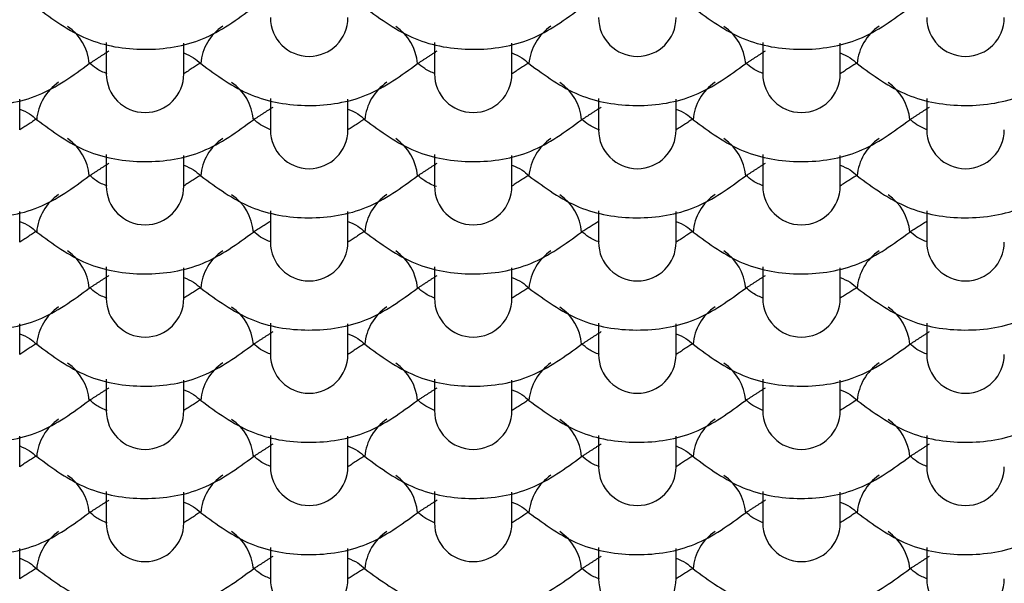
# Model space of a CAD drawing. Units: millimetres. Extents: x -1443 to 210, y -127 to 515.
# Drawn here: x 53 to 53, y 56 to 57 of the extents above; entities that cross this region are included whole.
import ezdxf

# ---------------------------------------------------------------- set-up
doc = ezdxf.new("R2010")
doc.units = ezdxf.units.MM
doc.layers.add('A1', color=7, linetype='Continuous')
doc.layers.add('DIM', color=6, linetype='Continuous')
doc.styles.add('勝泰-1.5', font='simplex.shx', dxfattribs={"height": 1.5, "bigfont": 'chineset.shx'})
doc.dimstyles.new('比例1／6', dxfattribs={"dimtxt": 1.5, "dimasz": 2, "dimexe": 1.25, "dimexo": 0.625, "dimgap": 0.5, "dimtad": 1, "dimdec": 0, "dimlfac": 6, "dimdsep": 46, "dimtxsty": '勝泰-1.5', "dimcen": 2.5, "dimadec": 0, "dimazin": 0, "dimtfac": 1, "dimtdec": 0, "dimtmove": 0, "dimatfit": 3, "dimfxl": 1, "dimfrac": 1, "dimarcsym": 0})

# ---------------------------------------------------------------- blocks, each defined once
blk = doc.blocks.new('*D684')
at = {"layer": 'Defpoints', "color": 0}
for p in [(52.90262, 67.56208), (25.2879, 50.03233), (49.28449, 50.03233)]:
    blk.add_point(p, dxfattribs=at)
at = {"layer": 'DIM', "color": 0, "lineweight": -2}
for p, q in [((52.27762, 67.56208), (24.0379, 67.56208)), ((25.2879, 65.56208), (25.2879, 52.03233)), ((48.65949, 50.03233), (24.0379, 50.03233))]:
    blk.add_line(p, q, dxfattribs=at)
at = {"layer": 'DIM', "color": 0}
for points in [[(25.62124, 65.56208), (24.95457, 65.56208), (25.2879, 67.56208)], [(24.95457, 52.03233), (25.62124, 52.03233), (25.2879, 50.03233)]]:
    blk.add_solid(points, dxfattribs=at)
at = {"layer": 'DIM', "color": 0, "insert": (23.0379, 59.03858), "char_height": 1.5, "attachment_point": 5, "rotation": 90, "style": '勝泰-1.5'}
blk.add_mtext('{105 [4{\\H1.000000x;\\S1#8;}]}', dxfattribs=at)
blk = doc.blocks.new('*D685')
at = {"layer": 'Defpoints', "color": 0}
for p in [(34.5606, 57.04617), (71.22726, 57.04617), (71.22726, 35.45772)]:
    blk.add_point(p, dxfattribs=at)
at = {"layer": 'DIM', "color": 0, "lineweight": -2}
for p, q in [((34.5606, 56.42117), (34.5606, 34.20772)), ((71.22726, 56.42117), (71.22726, 34.20772)), ((36.5606, 35.45772), (69.22726, 35.45772))]:
    blk.add_line(p, q, dxfattribs=at)
at = {"layer": 'DIM', "color": 0}
for points in [[(36.5606, 35.79105), (36.5606, 35.12438), (34.5606, 35.45772)], [(69.22726, 35.12438), (69.22726, 35.79105), (71.22726, 35.45772)]]:
    blk.add_solid(points, dxfattribs=at)
at = {"layer": 'DIM', "color": 0, "insert": (52.89393, 37.70772), "char_height": 1.5, "attachment_point": 5, "style": '勝泰-1.5'}
blk.add_mtext('{220 [8{\\H1.000000x;\\S11#16;}]}', dxfattribs=at)

msp = doc.modelspace()

# ---------------------------------------------------------------- linework, layer by layer
at = {"layer": 'A1'}
for p, q in [((52.8956, 56.80392), (52.8956, 56.78369)), ((52.9456, 56.78369), (52.9456, 56.8034)), ((53.10726, 56.80392), (53.10726, 56.78369)), ((53.15726, 56.78369), (53.15726, 56.8034)), ((53.31893, 56.80392), (53.31893, 56.78369)), ((53.36893, 56.78369), (53.36893, 56.8034)), ((52.83976, 56.74749), (52.83976, 56.7672)), ((53.00143, 56.76772), (53.00143, 56.74749)), ((53.05143, 56.74749), (53.05143, 56.7672)), ((53.2131, 56.76772), (53.2131, 56.74749)), ((53.2631, 56.74749), (53.2631, 56.7672)), ((53.42476, 56.76772), (53.42476, 56.74749)), ((52.8956, 56.73152), (52.8956, 56.7113)), ((52.9456, 56.7113), (52.9456, 56.731)), ((53.10726, 56.73152), (53.10726, 56.7113)), ((53.15726, 56.7113), (53.15726, 56.731)), ((53.31893, 56.73152), (53.31893, 56.7113)), ((53.36893, 56.7113), (53.36893, 56.731)), ((52.83976, 56.6751), (52.83976, 56.69481)), ((53.00143, 56.69533), (53.00143, 56.6751)), ((53.05143, 56.6751), (53.05143, 56.69481)), ((53.2131, 56.69533), (53.2131, 56.6751)), ((53.2631, 56.6751), (53.2631, 56.69481)), ((53.42476, 56.69533), (53.42476, 56.6751)), ((52.8956, 56.65913), (52.8956, 56.6389)), ((52.9456, 56.6389), (52.9456, 56.65861)), ((53.10726, 56.65913), (53.10726, 56.6389)), ((53.15726, 56.6389), (53.15726, 56.65861)), ((53.31893, 56.65913), (53.31893, 56.6389)), ((53.36893, 56.6389), (53.36893, 56.65861)), ((52.83976, 56.6027), (52.83976, 56.62241)), ((53.00143, 56.62293), (53.00143, 56.6027)), ((53.05143, 56.6027), (53.05143, 56.62241)), ((53.2131, 56.62293), (53.2131, 56.6027)), ((53.2631, 56.6027), (53.2631, 56.62241)), ((53.42476, 56.62293), (53.42476, 56.6027)), ((52.8956, 56.58673), (52.8956, 56.56651)), ((52.9456, 56.56651), (52.9456, 56.58622)), ((53.10726, 56.58673), (53.10726, 56.56651)), ((53.15726, 56.56651), (53.15726, 56.58622)), ((53.31893, 56.58673), (53.31893, 56.56651)), ((53.36893, 56.56651), (53.36893, 56.58622)), ((52.83976, 56.53031), (52.83976, 56.55002)), ((53.00143, 56.55054), (53.00143, 56.53031)), ((53.05143, 56.53031), (53.05143, 56.55002)), ((53.2131, 56.55054), (53.2131, 56.53031)), ((53.2631, 56.53031), (53.2631, 56.55002)), ((53.42476, 56.55054), (53.42476, 56.53031)), ((52.8956, 56.51434), (52.8956, 56.49411)), ((52.9456, 56.49411), (52.9456, 56.51382)), ((53.10726, 56.51434), (53.10726, 56.49411)), ((53.15726, 56.49411), (53.15726, 56.51382)), ((53.31893, 56.51434), (53.31893, 56.49411)), ((53.36893, 56.49411), (53.36893, 56.51382)), ((52.83976, 56.45792), (52.83976, 56.47762)), ((53.00143, 56.47814), (53.00143, 56.45792)), ((53.05143, 56.45792), (53.05143, 56.47762)), ((53.2131, 56.47814), (53.2131, 56.45792)), ((53.2631, 56.45792), (53.2631, 56.47762)), ((53.42476, 56.47814), (53.42476, 56.45792))]:
    msp.add_line(p, q, dxfattribs=at)
for centre, radius, start, end in [((53.02643, 56.81989), 0.025, 180, 0), ((53.2381, 56.81989), 0.025, 180, 0), ((53.44976, 56.81989), 0.025, 180, 0), ((52.85262, 56.7876), 0.03214, 4.71372, 55.96829), ((52.9887, 56.78758), 0.03227, 123.86709, 175.26604), ((53.06428, 56.7876), 0.03214, 4.71372, 55.96829), ((53.20037, 56.78758), 0.03227, 123.86709, 175.26604), ((53.27595, 56.7876), 0.03214, 4.71372, 55.96829), ((53.41204, 56.78758), 0.03227, 123.86709, 175.26604), ((52.9206, 56.78369), 0.025, 180, 0), ((53.13226, 56.78369), 0.025, 180, 0), ((53.34393, 56.78369), 0.025, 180, 0), ((52.88287, 56.75138), 0.03227, 123.86709, 175.26604), ((52.95845, 56.7514), 0.03214, 4.71372, 55.96829), ((53.09454, 56.75138), 0.03227, 123.86709, 175.26604), ((53.17012, 56.7514), 0.03214, 4.71372, 55.96829), ((53.3062, 56.75138), 0.03227, 123.86709, 175.26604), ((53.38178, 56.7514), 0.03214, 4.71372, 55.96829), ((53.02643, 56.74749), 0.025, 180, 0), ((53.2381, 56.74749), 0.025, 180, 0), ((53.44976, 56.74749), 0.025, 180, 0), ((52.85262, 56.71521), 0.03214, 4.71372, 55.96829), ((52.9887, 56.71519), 0.03227, 123.86709, 175.26604), ((53.06428, 56.71521), 0.03214, 4.71372, 55.96829), ((53.20037, 56.71519), 0.03227, 123.86709, 175.26604), ((53.27595, 56.71521), 0.03214, 4.71372, 55.96829), ((53.41204, 56.71519), 0.03227, 123.86709, 175.26604), ((52.88287, 56.67899), 0.03227, 123.86709, 175.26604), ((52.9206, 56.7113), 0.025, 180, 0), ((52.95845, 56.67901), 0.03214, 4.71372, 55.96829), ((53.09454, 56.67899), 0.03227, 123.86709, 175.26604), ((53.13226, 56.7113), 0.025, 180, 0), ((53.17012, 56.67901), 0.03214, 4.71372, 55.96829), ((53.3062, 56.67899), 0.03227, 123.86709, 175.26604), ((53.34393, 56.7113), 0.025, 180, 0), ((53.38178, 56.67901), 0.03214, 4.71372, 55.96829), ((53.02643, 56.6751), 0.025, 180, 0), ((53.2381, 56.6751), 0.025, 180, 0), ((53.44976, 56.6751), 0.025, 180, 0), ((52.85262, 56.64281), 0.03214, 4.71372, 55.96829), ((52.9887, 56.64279), 0.03227, 123.86709, 175.26604), ((53.06428, 56.64281), 0.03214, 4.71372, 55.96829), ((53.20037, 56.64279), 0.03227, 123.86709, 175.26604), ((53.27595, 56.64281), 0.03214, 4.71372, 55.96829), ((53.41204, 56.64279), 0.03227, 123.86709, 175.26604), ((52.9206, 56.6389), 0.025, 180, 0), ((53.13226, 56.6389), 0.025, 180, 0), ((53.34393, 56.6389), 0.025, 180, 0), ((52.88287, 56.60659), 0.03227, 123.86709, 175.26604), ((52.95845, 56.60662), 0.03214, 4.71372, 55.96829), ((53.09454, 56.60659), 0.03227, 123.86709, 175.26604), ((53.17012, 56.60662), 0.03214, 4.71372, 55.96829), ((53.3062, 56.60659), 0.03227, 123.86709, 175.26604), ((53.38178, 56.60662), 0.03214, 4.71372, 55.96829), ((53.02643, 56.6027), 0.025, 180, 0), ((53.2381, 56.6027), 0.025, 180, 0), ((53.44976, 56.6027), 0.025, 180, 0), ((52.85262, 56.57042), 0.03214, 4.71372, 55.96829), ((52.9887, 56.5704), 0.03227, 123.86709, 175.26604), ((53.06428, 56.57042), 0.03214, 4.71372, 55.96829), ((53.20037, 56.5704), 0.03227, 123.86709, 175.26604), ((53.27595, 56.57042), 0.03214, 4.71372, 55.96829), ((53.41204, 56.5704), 0.03227, 123.86709, 175.26604), ((52.9206, 56.56651), 0.025, 180, 0), ((53.13226, 56.56651), 0.025, 180, 0), ((53.34393, 56.56651), 0.025, 180, 0), ((52.88287, 56.5342), 0.03227, 123.86709, 175.26604), ((52.95845, 56.53422), 0.03214, 4.71372, 55.96829), ((53.09454, 56.5342), 0.03227, 123.86709, 175.26604), ((53.17012, 56.53422), 0.03214, 4.71372, 55.96829), ((53.3062, 56.5342), 0.03227, 123.86709, 175.26604), ((53.38178, 56.53422), 0.03214, 4.71372, 55.96829), ((53.02643, 56.53031), 0.025, 180, 0), ((53.2381, 56.53031), 0.025, 180, 0), ((53.44976, 56.53031), 0.025, 180, 0), ((52.85262, 56.49802), 0.03214, 4.71372, 55.96829), ((52.9887, 56.498), 0.03227, 123.86709, 175.26604), ((53.06428, 56.49802), 0.03214, 4.71372, 55.96829), ((53.20037, 56.498), 0.03227, 123.86709, 175.26604), ((53.27595, 56.49802), 0.03214, 4.71372, 55.96829), ((53.41204, 56.498), 0.03227, 123.86709, 175.26604), ((52.9206, 56.49411), 0.025, 180, 0), ((53.13226, 56.49411), 0.025, 180, 0), ((53.34393, 56.49411), 0.025, 180, 0), ((52.88287, 56.46181), 0.03227, 123.86709, 175.26604), ((52.95845, 56.46183), 0.03214, 4.71372, 55.96829), ((53.09454, 56.46181), 0.03227, 123.86709, 175.26604), ((53.17012, 56.46183), 0.03214, 4.71372, 55.96829), ((53.3062, 56.46181), 0.03227, 123.86709, 175.26604), ((53.38178, 56.46183), 0.03214, 4.71372, 55.96829), ((53.02643, 56.45792), 0.025, 180, 0), ((53.2381, 56.45792), 0.025, 180, 0), ((53.44976, 56.45792), 0.025, 180, 0)]:
    msp.add_arc(centre, radius, start, end, dxfattribs=at)
for points, degree in [([(55.81875, 58.3795), (55.81875, 56.55085), (54.905, 55.60737), (53.0775, 55.54905)], 3), ([(52.88465, 56.79024), (52.89735, 56.79845)], 1), ([(53.09632, 56.79024), (53.10902, 56.79845)], 1), ([(53.30798, 56.79024), (53.32069, 56.79845)], 1), ([(52.95654, 56.79076), (52.9456, 56.78369)], 1), ([(53.16821, 56.79076), (53.15726, 56.78369)], 1), ([(53.37987, 56.79076), (53.36893, 56.78369)], 1), ([(52.99048, 56.75405), (53.00319, 56.76225)], 1), ([(53.20215, 56.75405), (53.21485, 56.76225)], 1), ([(53.41382, 56.75405), (53.42652, 56.76225)], 1), ([(52.85071, 56.75456), (52.83976, 56.7475)], 1), ([(53.06237, 56.75456), (53.05143, 56.7475)], 1), ([(53.27404, 56.75456), (53.2631, 56.7475)], 1), ([(52.88465, 56.71785), (52.89735, 56.72605)], 1), ([(53.09632, 56.71785), (53.10902, 56.72605)], 1), ([(53.30798, 56.71785), (53.32069, 56.72605)], 1), ([(52.95654, 56.71837), (52.9456, 56.7113)], 1), ([(53.16821, 56.71837), (53.15726, 56.7113)], 1), ([(53.37987, 56.71837), (53.36893, 56.7113)], 1), ([(52.99048, 56.68165), (53.00143, 56.68872)], 1), ([(53.20215, 56.68165), (53.2131, 56.68872)], 1), ([(53.41382, 56.68165), (53.42476, 56.68872)], 1), ([(52.85071, 56.68217), (52.83976, 56.6751)], 1), ([(53.06237, 56.68217), (53.05143, 56.6751)], 1), ([(53.27404, 56.68217), (53.2631, 56.6751)], 1), ([(52.88465, 56.64546), (52.89735, 56.65366)], 1), ([(53.09632, 56.64546), (53.10902, 56.65366)], 1), ([(53.30798, 56.64546), (53.32069, 56.65366)], 1), ([(52.95654, 56.64597), (52.9456, 56.63891)], 1), ([(53.16821, 56.64597), (53.15726, 56.63891)], 1), ([(53.37987, 56.64597), (53.36893, 56.63891)], 1), ([(52.99048, 56.60926), (53.00319, 56.61746)], 1), ([(53.20215, 56.60926), (53.21485, 56.61746)], 1), ([(53.41382, 56.60926), (53.42652, 56.61746)], 1), ([(52.85071, 56.60978), (52.83976, 56.60271)], 1), ([(53.06237, 56.60978), (53.05143, 56.60271)], 1), ([(53.27404, 56.60978), (53.2631, 56.60271)], 1), ([(52.88465, 56.57306), (52.89735, 56.58126)], 1), ([(53.09632, 56.57306), (53.10902, 56.58126)], 1), ([(53.30798, 56.57306), (53.32069, 56.58126)], 1), ([(52.95654, 56.57358), (52.9456, 56.56651)], 1), ([(53.16821, 56.57358), (53.15726, 56.56651)], 1), ([(53.37987, 56.57358), (53.36893, 56.56651)], 1), ([(52.99048, 56.53686), (53.00319, 56.54507)], 1), ([(53.20215, 56.53686), (53.21485, 56.54507)], 1), ([(53.41382, 56.53686), (53.42652, 56.54507)], 1), ([(52.85071, 56.53738), (52.83976, 56.53031)], 1), ([(53.06237, 56.53738), (53.05143, 56.53031)], 1), ([(53.27404, 56.53738), (53.2631, 56.53031)], 1), ([(52.88465, 56.50067), (52.89735, 56.50887)], 1), ([(53.09632, 56.50067), (53.10902, 56.50887)], 1), ([(53.30798, 56.50067), (53.32069, 56.50887)], 1), ([(52.95654, 56.50118), (52.9456, 56.49412)], 1), ([(53.16821, 56.50118), (53.15726, 56.49412)], 1), ([(53.37987, 56.50118), (53.36893, 56.49412)], 1), ([(52.99048, 56.46447), (53.00319, 56.47267)], 1), ([(53.20215, 56.46447), (53.21485, 56.47267)], 1), ([(53.41382, 56.46447), (53.42652, 56.47267)], 1), ([(52.85071, 56.46499), (52.83976, 56.45792)], 1), ([(53.06237, 56.46499), (53.05143, 56.45792)], 1), ([(53.27404, 56.46499), (53.2631, 56.45792)], 1)]:
    msp.add_open_spline(points, degree=degree, dxfattribs=at)
for points, knots in [([(50.82496, 56.71973), (50.85943, 56.76248), (50.90221, 56.80531), (51.0035, 56.8911), (51.062, 56.93407), (51.16182, 56.99843), (51.19728, 57.01995), (51.2711, 57.06217), (51.30955, 57.08292), (51.42939, 57.14402), (51.51526, 57.18321), (51.6532, 57.23886), (51.70093, 57.25695), (51.79846, 57.29148), (51.84816, 57.30788), (51.99998, 57.35429), (52.10484, 57.38151), (52.32211, 57.42679), (52.43546, 57.44486), (52.66209, 57.46891), (52.7761, 57.47511), (52.94816, 57.47527), (53.00568, 57.47381), (53.12109, 57.46778), (53.17886, 57.46322), (53.34939, 57.4453), (53.4605, 57.4277), (53.62346, 57.394), (53.67716, 57.38155), (53.78331, 57.35436), (53.8357, 57.33963), (53.98833, 57.2931), (54.08501, 57.25875), (54.22265, 57.20342), (54.2673, 57.18433), (54.35408, 57.145), (54.39628, 57.1247), (54.51695, 57.06329), (54.59025, 57.02136), (54.68969, 56.95746), (54.72107, 56.936), (54.78024, 56.89277), (54.80811, 56.87093), (54.88538, 56.80563), (54.92842, 56.76248), (54.96289, 56.71973)], [0, 0, 0, 0, 0.0625, 0.0625, 0.125, 0.125, 0.15625, 0.15625, 0.1875, 0.1875, 0.25, 0.25, 0.28125, 0.28125, 0.3125, 0.3125, 0.375, 0.375, 0.4375, 0.4375, 0.5, 0.5, 0.53125, 0.53125, 0.5625, 0.5625, 0.625, 0.625, 0.65625, 0.65625, 0.6875, 0.6875, 0.75, 0.75, 0.78125, 0.78125, 0.8125, 0.8125, 0.875, 0.875, 0.90625, 0.90625, 0.9375, 0.9375, 1, 1, 1, 1]), ([(52.85071, 56.82644), (52.86105, 56.81883), (52.88154, 56.80376), (52.9203, 56.79735), (52.95928, 56.80354), (52.98001, 56.81876), (52.99048, 56.82644)], [0, 0, 0, 0, 0.251067, 0.497335, 0.746114, 1, 1, 1, 1]), ([(53.06237, 56.82644), (53.07272, 56.81883), (53.09321, 56.80376), (53.13196, 56.79735), (53.17094, 56.80354), (53.19168, 56.81876), (53.20215, 56.82644)], [0, 0, 0, 0, 0.251067, 0.497335, 0.746114, 1, 1, 1, 1]), ([(53.27404, 56.82644), (53.28439, 56.81883), (53.30488, 56.80376), (53.34363, 56.79735), (53.38261, 56.80354), (53.40334, 56.81876), (53.41382, 56.82644)], [0, 0, 0, 0, 0.251067, 0.497335, 0.746114, 1, 1, 1, 1]), ([(52.9456, 56.79708), (52.94779, 56.79617), (52.95192, 56.79447), (52.95507, 56.79159), (52.95654, 56.79024)], [0, 0, 0, 0, 0.532427, 1, 1, 1, 1]), ([(53.15726, 56.79708), (53.15946, 56.79617), (53.16359, 56.79447), (53.16674, 56.79159), (53.16821, 56.79024)], [0, 0, 0, 0, 0.532427, 1, 1, 1, 1]), ([(53.36893, 56.79708), (53.37113, 56.79617), (53.37526, 56.79447), (53.3784, 56.79159), (53.37987, 56.79024)], [0, 0, 0, 0, 0.532427, 1, 1, 1, 1]), ([(52.74487, 56.79024), (52.75522, 56.78263), (52.77571, 56.76756), (52.81446, 56.76116), (52.85344, 56.76734), (52.87418, 56.78256), (52.88465, 56.79024)], [0, 0, 0, 0, 0.251067, 0.497335, 0.746114, 1, 1, 1, 1]), ([(52.89614, 56.78366), (52.89375, 56.78464), (52.88942, 56.78641), (52.88612, 56.78942), (52.88465, 56.79076)], [0, 0, 0, 0, 0.553008, 1, 1, 1, 1]), ([(52.95654, 56.79024), (52.96689, 56.78263), (52.98738, 56.76756), (53.02613, 56.76116), (53.06511, 56.76734), (53.08584, 56.78256), (53.09632, 56.79024)], [0, 0, 0, 0, 0.251067, 0.497335, 0.746114, 1, 1, 1, 1]), ([(53.10781, 56.78366), (53.10542, 56.78464), (53.10109, 56.78641), (53.09779, 56.78942), (53.09632, 56.79076)], [0, 0, 0, 0, 0.553008, 1, 1, 1, 1]), ([(53.16821, 56.79024), (53.17855, 56.78263), (53.19904, 56.76756), (53.2378, 56.76116), (53.27678, 56.76734), (53.29751, 56.78256), (53.30798, 56.79024)], [0, 0, 0, 0, 0.251067, 0.497335, 0.746114, 1, 1, 1, 1]), ([(53.31948, 56.78366), (53.31708, 56.78464), (53.31276, 56.78641), (53.30946, 56.78942), (53.30798, 56.79076)], [0, 0, 0, 0, 0.553008, 1, 1, 1, 1]), ([(53.37987, 56.79024), (53.39022, 56.78263), (53.41071, 56.76756), (53.44946, 56.76116), (53.48844, 56.76734), (53.50918, 56.78256), (53.51965, 56.79024)], [0, 0, 0, 0, 0.251067, 0.497335, 0.746114, 1, 1, 1, 1]), ([(52.83976, 56.76088), (52.84196, 56.75998), (52.84609, 56.75827), (52.84924, 56.75539), (52.85071, 56.75405)], [0, 0, 0, 0, 0.532427, 1, 1, 1, 1]), ([(53.05143, 56.76088), (53.05363, 56.75998), (53.05776, 56.75827), (53.0609, 56.75539), (53.06237, 56.75405)], [0, 0, 0, 0, 0.532427, 1, 1, 1, 1]), ([(53.2631, 56.76088), (53.26529, 56.75998), (53.26942, 56.75827), (53.27257, 56.75539), (53.27404, 56.75405)], [0, 0, 0, 0, 0.532427, 1, 1, 1, 1]), ([(52.85071, 56.75405), (52.86105, 56.74644), (52.88154, 56.73136), (52.9203, 56.72496), (52.95928, 56.73115), (52.98001, 56.74636), (52.99048, 56.75405)], [0, 0, 0, 0, 0.251067, 0.497335, 0.746114, 1, 1, 1, 1]), ([(53.00198, 56.74746), (52.99958, 56.74844), (52.99526, 56.75022), (52.99196, 56.75322), (52.99048, 56.75456)], [0, 0, 0, 0, 0.553008, 1, 1, 1, 1]), ([(53.06237, 56.75405), (53.07272, 56.74644), (53.09321, 56.73136), (53.13196, 56.72496), (53.17094, 56.73115), (53.19168, 56.74636), (53.20215, 56.75405)], [0, 0, 0, 0, 0.251067, 0.497335, 0.746114, 1, 1, 1, 1]), ([(53.21364, 56.74746), (53.21125, 56.74844), (53.20692, 56.75022), (53.20362, 56.75322), (53.20215, 56.75456)], [0, 0, 0, 0, 0.5530076, 1, 1, 1, 1]), ([(53.27404, 56.75405), (53.28439, 56.74644), (53.30488, 56.73136), (53.34363, 56.72496), (53.38261, 56.73115), (53.40334, 56.74636), (53.41382, 56.75405)], [0, 0, 0, 0, 0.251067, 0.497335, 0.746114, 1, 1, 1, 1]), ([(53.42531, 56.74746), (53.42292, 56.74844), (53.41859, 56.75022), (53.41529, 56.75322), (53.41382, 56.75456)], [0, 0, 0, 0, 0.553008, 1, 1, 1, 1]), ([(52.9456, 56.72469), (52.94779, 56.72378), (52.95192, 56.72208), (52.95507, 56.7192), (52.95654, 56.71785)], [0, 0, 0, 0, 0.532427, 1, 1, 1, 1]), ([(53.15726, 56.72469), (53.15946, 56.72378), (53.16359, 56.72208), (53.16674, 56.7192), (53.16821, 56.71785)], [0, 0, 0, 0, 0.532427, 1, 1, 1, 1]), ([(53.36893, 56.72469), (53.37113, 56.72378), (53.37526, 56.72208), (53.3784, 56.7192), (53.37987, 56.71785)], [0, 0, 0, 0, 0.532427, 1, 1, 1, 1]), ([(52.89614, 56.71126), (52.89375, 56.71225), (52.88942, 56.71402), (52.88612, 56.71702), (52.88465, 56.71837)], [0, 0, 0, 0, 0.553008, 1, 1, 1, 1]), ([(53.10857, 56.7109), (53.10591, 56.71198), (53.10131, 56.71385), (53.0978, 56.71703), (53.09632, 56.71837)], [0, 0, 0, 0, 0.578914, 1, 1, 1, 1]), ([(53.31948, 56.71126), (53.31708, 56.71225), (53.31276, 56.71402), (53.30946, 56.71702), (53.30798, 56.71837)], [0, 0, 0, 0, 0.553008, 1, 1, 1, 1]), ([(52.74487, 56.71785), (52.75522, 56.71024), (52.77571, 56.69516), (52.81446, 56.68876), (52.85344, 56.69495), (52.87418, 56.71016), (52.88465, 56.71785)], [0, 0, 0, 0, 0.2510669, 0.4973349, 0.7461143, 1, 1, 1, 1]), ([(52.95654, 56.71785), (52.96689, 56.71024), (52.98738, 56.69516), (53.02613, 56.68876), (53.06511, 56.69495), (53.08584, 56.71016), (53.09632, 56.71785)], [0, 0, 0, 0, 0.251067, 0.497335, 0.746114, 1, 1, 1, 1]), ([(53.16821, 56.71785), (53.17855, 56.71024), (53.19904, 56.69516), (53.2378, 56.68876), (53.27678, 56.69495), (53.29751, 56.71016), (53.30798, 56.71785)], [0, 0, 0, 0, 0.251067, 0.497335, 0.746114, 1, 1, 1, 1]), ([(53.37987, 56.71785), (53.39022, 56.71024), (53.41071, 56.69516), (53.44946, 56.68876), (53.48844, 56.69495), (53.50918, 56.71016), (53.51965, 56.71785)], [0, 0, 0, 0, 0.251067, 0.497335, 0.746114, 1, 1, 1, 1]), ([(52.83976, 56.68849), (52.84196, 56.68758), (52.84609, 56.68588), (52.84924, 56.683), (52.85071, 56.68165)], [0, 0, 0, 0, 0.532427, 1, 1, 1, 1]), ([(53.05143, 56.68849), (53.05363, 56.68758), (53.05776, 56.68588), (53.0609, 56.683), (53.06237, 56.68165)], [0, 0, 0, 0, 0.532427, 1, 1, 1, 1]), ([(53.2631, 56.68849), (53.26529, 56.68758), (53.26942, 56.68588), (53.27257, 56.683), (53.27404, 56.68165)], [0, 0, 0, 0, 0.532427, 1, 1, 1, 1]), ([(52.85071, 56.68165), (52.86105, 56.67404), (52.88154, 56.65897), (52.9203, 56.65257), (52.95928, 56.65875), (52.98001, 56.67397), (52.99048, 56.68165)], [0, 0, 0, 0, 0.2510669, 0.4973349, 0.7461143, 1, 1, 1, 1]), ([(53.00198, 56.67507), (52.99958, 56.67605), (52.99526, 56.67782), (52.99196, 56.68083), (52.99048, 56.68217)], [0, 0, 0, 0, 0.553008, 1, 1, 1, 1]), ([(53.06237, 56.68165), (53.07272, 56.67404), (53.09321, 56.65897), (53.13196, 56.65257), (53.17094, 56.65875), (53.19168, 56.67397), (53.20215, 56.68165)], [0, 0, 0, 0, 0.251067, 0.497335, 0.746114, 1, 1, 1, 1]), ([(53.21364, 56.67507), (53.21125, 56.67605), (53.20692, 56.67782), (53.20362, 56.68083), (53.20215, 56.68217)], [0, 0, 0, 0, 0.553008, 1, 1, 1, 1]), ([(53.27404, 56.68165), (53.28439, 56.67404), (53.30488, 56.65897), (53.34363, 56.65257), (53.38261, 56.65875), (53.40334, 56.67397), (53.41382, 56.68165)], [0, 0, 0, 0, 0.251067, 0.497335, 0.746114, 1, 1, 1, 1]), ([(53.42531, 56.67507), (53.42292, 56.67605), (53.41859, 56.67782), (53.41529, 56.68083), (53.41382, 56.68217)], [0, 0, 0, 0, 0.553008, 1, 1, 1, 1]), ([(52.9456, 56.65229), (52.94779, 56.65139), (52.95192, 56.64968), (52.95507, 56.6468), (52.95654, 56.64546)], [0, 0, 0, 0, 0.532427, 1, 1, 1, 1]), ([(53.15726, 56.65229), (53.15946, 56.65139), (53.16359, 56.64968), (53.16674, 56.6468), (53.16821, 56.64546)], [0, 0, 0, 0, 0.532427, 1, 1, 1, 1]), ([(53.36893, 56.65229), (53.37113, 56.65139), (53.37526, 56.64968), (53.3784, 56.6468), (53.37987, 56.64546)], [0, 0, 0, 0, 0.532427, 1, 1, 1, 1]), ([(52.74487, 56.64546), (52.75522, 56.63785), (52.77571, 56.62277), (52.81446, 56.61637), (52.85344, 56.62255), (52.87418, 56.63777), (52.88465, 56.64546)], [0, 0, 0, 0, 0.251067, 0.497335, 0.746114, 1, 1, 1, 1]), ([(52.89614, 56.63887), (52.89375, 56.63985), (52.88942, 56.64162), (52.88612, 56.64463), (52.88465, 56.64597)], [0, 0, 0, 0, 0.553008, 1, 1, 1, 1]), ([(52.95654, 56.64546), (52.96689, 56.63785), (52.98738, 56.62277), (53.02613, 56.61637), (53.06511, 56.62255), (53.08584, 56.63777), (53.09632, 56.64546)], [0, 0, 0, 0, 0.2510669, 0.4973349, 0.7461143, 1, 1, 1, 1]), ([(53.10781, 56.63887), (53.10542, 56.63985), (53.10109, 56.64162), (53.09779, 56.64463), (53.09632, 56.64597)], [0, 0, 0, 0, 0.5530076, 1, 1, 1, 1]), ([(53.16821, 56.64546), (53.17855, 56.63785), (53.19904, 56.62277), (53.2378, 56.61637), (53.27678, 56.62255), (53.29751, 56.63777), (53.30798, 56.64546)], [0, 0, 0, 0, 0.251067, 0.497335, 0.746114, 1, 1, 1, 1]), ([(53.31948, 56.63887), (53.31708, 56.63985), (53.31276, 56.64162), (53.30946, 56.64463), (53.30798, 56.64597)], [0, 0, 0, 0, 0.5530076, 1, 1, 1, 1]), ([(53.37987, 56.64546), (53.39022, 56.63785), (53.41071, 56.62277), (53.44946, 56.61637), (53.48844, 56.62255), (53.50918, 56.63777), (53.51965, 56.64546)], [0, 0, 0, 0, 0.251067, 0.497335, 0.746114, 1, 1, 1, 1]), ([(52.83976, 56.6161), (52.84196, 56.61519), (52.84609, 56.61349), (52.84924, 56.61061), (52.85071, 56.60926)], [0, 0, 0, 0, 0.532427, 1, 1, 1, 1]), ([(53.05143, 56.6161), (53.05363, 56.61519), (53.05776, 56.61349), (53.0609, 56.61061), (53.06237, 56.60926)], [0, 0, 0, 0, 0.532427, 1, 1, 1, 1]), ([(53.2631, 56.6161), (53.26529, 56.61519), (53.26942, 56.61349), (53.27257, 56.61061), (53.27404, 56.60926)], [0, 0, 0, 0, 0.532427, 1, 1, 1, 1]), ([(52.85071, 56.60926), (52.86105, 56.60165), (52.88154, 56.58657), (52.9203, 56.58017), (52.95928, 56.58636), (52.98001, 56.60157), (52.99048, 56.60926)], [0, 0, 0, 0, 0.251067, 0.497335, 0.746114, 1, 1, 1, 1]), ([(53.00198, 56.60267), (52.99958, 56.60365), (52.99526, 56.60543), (52.99196, 56.60843), (52.99048, 56.60978)], [0, 0, 0, 0, 0.553008, 1, 1, 1, 1]), ([(53.06237, 56.60926), (53.07272, 56.60165), (53.09321, 56.58657), (53.13196, 56.58017), (53.17094, 56.58636), (53.19168, 56.60157), (53.20215, 56.60926)], [0, 0, 0, 0, 0.251067, 0.497335, 0.746114, 1, 1, 1, 1]), ([(53.21364, 56.60267), (53.21125, 56.60365), (53.20692, 56.60543), (53.20362, 56.60843), (53.20215, 56.60978)], [0, 0, 0, 0, 0.553008, 1, 1, 1, 1]), ([(53.27404, 56.60926), (53.28439, 56.60165), (53.30488, 56.58657), (53.34363, 56.58017), (53.38261, 56.58636), (53.40334, 56.60157), (53.41382, 56.60926)], [0, 0, 0, 0, 0.251067, 0.497335, 0.746114, 1, 1, 1, 1]), ([(53.42531, 56.60267), (53.42292, 56.60365), (53.41859, 56.60543), (53.41529, 56.60843), (53.41382, 56.60978)], [0, 0, 0, 0, 0.553008, 1, 1, 1, 1]), ([(52.9456, 56.5799), (52.94779, 56.57899), (52.95192, 56.57729), (52.95507, 56.57441), (52.95654, 56.57306)], [0, 0, 0, 0, 0.532427, 1, 1, 1, 1]), ([(53.15726, 56.5799), (53.15946, 56.57899), (53.16359, 56.57729), (53.16674, 56.57441), (53.16821, 56.57306)], [0, 0, 0, 0, 0.532427, 1, 1, 1, 1]), ([(53.36893, 56.5799), (53.37113, 56.57899), (53.37526, 56.57729), (53.3784, 56.57441), (53.37987, 56.57306)], [0, 0, 0, 0, 0.532427, 1, 1, 1, 1]), ([(52.74487, 56.57306), (52.75522, 56.56545), (52.77571, 56.55038), (52.81446, 56.54397), (52.85344, 56.55016), (52.87418, 56.56538), (52.88465, 56.57306)], [0, 0, 0, 0, 0.251067, 0.497335, 0.746114, 1, 1, 1, 1]), ([(52.89614, 56.56648), (52.89375, 56.56746), (52.88942, 56.56923), (52.88612, 56.57223), (52.88465, 56.57358)], [0, 0, 0, 0, 0.553008, 1, 1, 1, 1]), ([(52.95654, 56.57306), (52.96689, 56.56545), (52.98738, 56.55038), (53.02613, 56.54397), (53.06511, 56.55016), (53.08584, 56.56538), (53.09632, 56.57306)], [0, 0, 0, 0, 0.2510669, 0.4973349, 0.7461143, 1, 1, 1, 1]), ([(53.10781, 56.56648), (53.10542, 56.56746), (53.10109, 56.56923), (53.09779, 56.57223), (53.09632, 56.57358)], [0, 0, 0, 0, 0.553008, 1, 1, 1, 1]), ([(53.16821, 56.57306), (53.17855, 56.56545), (53.19904, 56.55038), (53.2378, 56.54397), (53.27678, 56.55016), (53.29751, 56.56538), (53.30798, 56.57306)], [0, 0, 0, 0, 0.251067, 0.497335, 0.746114, 1, 1, 1, 1]), ([(53.31948, 56.56648), (53.31708, 56.56746), (53.31276, 56.56923), (53.30946, 56.57223), (53.30798, 56.57358)], [0, 0, 0, 0, 0.553008, 1, 1, 1, 1]), ([(53.37987, 56.57306), (53.39022, 56.56545), (53.41071, 56.55038), (53.44946, 56.54397), (53.48844, 56.55016), (53.50918, 56.56538), (53.51965, 56.57306)], [0, 0, 0, 0, 0.251067, 0.497335, 0.746114, 1, 1, 1, 1]), ([(52.83976, 56.5437), (52.84196, 56.54279), (52.84609, 56.54109), (52.84924, 56.53821), (52.85071, 56.53686)], [0, 0, 0, 0, 0.532427, 1, 1, 1, 1]), ([(53.05143, 56.5437), (53.05363, 56.54279), (53.05776, 56.54109), (53.0609, 56.53821), (53.06237, 56.53686)], [0, 0, 0, 0, 0.532427, 1, 1, 1, 1]), ([(53.2631, 56.5437), (53.26529, 56.54279), (53.26942, 56.54109), (53.27257, 56.53821), (53.27404, 56.53686)], [0, 0, 0, 0, 0.532427, 1, 1, 1, 1]), ([(52.85071, 56.53686), (52.86105, 56.52925), (52.88154, 56.51418), (52.9203, 56.50778), (52.95928, 56.51396), (52.98001, 56.52918), (52.99048, 56.53686)], [0, 0, 0, 0, 0.2510669, 0.4973349, 0.7461143, 1, 1, 1, 1]), ([(53.00198, 56.53028), (52.99958, 56.53126), (52.99526, 56.53303), (52.99196, 56.53604), (52.99048, 56.53738)], [0, 0, 0, 0, 0.553008, 1, 1, 1, 1]), ([(53.06237, 56.53686), (53.07272, 56.52925), (53.09321, 56.51418), (53.13196, 56.50778), (53.17094, 56.51396), (53.19168, 56.52918), (53.20215, 56.53686)], [0, 0, 0, 0, 0.251067, 0.497335, 0.746114, 1, 1, 1, 1]), ([(53.21364, 56.53028), (53.21125, 56.53126), (53.20692, 56.53303), (53.20362, 56.53604), (53.20215, 56.53738)], [0, 0, 0, 0, 0.553008, 1, 1, 1, 1]), ([(53.27404, 56.53686), (53.28439, 56.52925), (53.30488, 56.51418), (53.34363, 56.50778), (53.38261, 56.51396), (53.40334, 56.52918), (53.41382, 56.53686)], [0, 0, 0, 0, 0.251067, 0.497335, 0.746114, 1, 1, 1, 1]), ([(53.42531, 56.53028), (53.42292, 56.53126), (53.41859, 56.53303), (53.41529, 56.53604), (53.41382, 56.53738)], [0, 0, 0, 0, 0.553008, 1, 1, 1, 1]), ([(52.9456, 56.5075), (52.94779, 56.5066), (52.95192, 56.50489), (52.95507, 56.50201), (52.95654, 56.50067)], [0, 0, 0, 0, 0.532427, 1, 1, 1, 1]), ([(53.15726, 56.5075), (53.15946, 56.5066), (53.16359, 56.50489), (53.16674, 56.50201), (53.16821, 56.50067)], [0, 0, 0, 0, 0.532427, 1, 1, 1, 1]), ([(53.36893, 56.5075), (53.37113, 56.5066), (53.37526, 56.50489), (53.3784, 56.50201), (53.37987, 56.50067)], [0, 0, 0, 0, 0.532427, 1, 1, 1, 1]), ([(52.74487, 56.50067), (52.75522, 56.49306), (52.77571, 56.47798), (52.81446, 56.47158), (52.85344, 56.47777), (52.87418, 56.49298), (52.88465, 56.50067)], [0, 0, 0, 0, 0.251067, 0.497335, 0.746114, 1, 1, 1, 1]), ([(52.89614, 56.49408), (52.89375, 56.49506), (52.88942, 56.49684), (52.88612, 56.49984), (52.88465, 56.50118)], [0, 0, 0, 0, 0.553008, 1, 1, 1, 1]), ([(52.95654, 56.50067), (52.96689, 56.49306), (52.98738, 56.47798), (53.02613, 56.47158), (53.06511, 56.47777), (53.08584, 56.49298), (53.09632, 56.50067)], [0, 0, 0, 0, 0.2510669, 0.4973349, 0.7461143, 1, 1, 1, 1]), ([(53.10781, 56.49408), (53.10542, 56.49506), (53.10109, 56.49684), (53.09779, 56.49984), (53.09632, 56.50118)], [0, 0, 0, 0, 0.553008, 1, 1, 1, 1]), ([(53.16821, 56.50067), (53.17855, 56.49306), (53.19904, 56.47798), (53.2378, 56.47158), (53.27678, 56.47777), (53.29751, 56.49298), (53.30798, 56.50067)], [0, 0, 0, 0, 0.251067, 0.497335, 0.746114, 1, 1, 1, 1]), ([(53.31948, 56.49408), (53.31708, 56.49506), (53.31276, 56.49684), (53.30946, 56.49984), (53.30798, 56.50118)], [0, 0, 0, 0, 0.5530076, 1, 1, 1, 1]), ([(53.37987, 56.50067), (53.39022, 56.49306), (53.41071, 56.47798), (53.44946, 56.47158), (53.48844, 56.47777), (53.50918, 56.49298), (53.51965, 56.50067)], [0, 0, 0, 0, 0.251067, 0.497335, 0.746114, 1, 1, 1, 1]), ([(52.83976, 56.47131), (52.84196, 56.4704), (52.84609, 56.4687), (52.84924, 56.46582), (52.85071, 56.46447)], [0, 0, 0, 0, 0.532427, 1, 1, 1, 1]), ([(53.05143, 56.47131), (53.05363, 56.4704), (53.05776, 56.4687), (53.0609, 56.46582), (53.06237, 56.46447)], [0, 0, 0, 0, 0.532427, 1, 1, 1, 1]), ([(53.2631, 56.47131), (53.26529, 56.4704), (53.26942, 56.4687), (53.27257, 56.46582), (53.27404, 56.46447)], [0, 0, 0, 0, 0.532427, 1, 1, 1, 1]), ([(52.85071, 56.46447), (52.86105, 56.45686), (52.88154, 56.44178), (52.9203, 56.43538), (52.95928, 56.44157), (52.98001, 56.45678), (52.99048, 56.46447)], [0, 0, 0, 0, 0.251067, 0.497335, 0.746114, 1, 1, 1, 1]), ([(53.00198, 56.45789), (52.99958, 56.45887), (52.99526, 56.46064), (52.99196, 56.46364), (52.99048, 56.46499)], [0, 0, 0, 0, 0.553008, 1, 1, 1, 1]), ([(53.06237, 56.46447), (53.07272, 56.45686), (53.09321, 56.44178), (53.13196, 56.43538), (53.17094, 56.44157), (53.19168, 56.45678), (53.20215, 56.46447)], [0, 0, 0, 0, 0.251067, 0.497335, 0.746114, 1, 1, 1, 1]), ([(53.21364, 56.45789), (53.21125, 56.45887), (53.20692, 56.46064), (53.20362, 56.46364), (53.20215, 56.46499)], [0, 0, 0, 0, 0.553008, 1, 1, 1, 1]), ([(53.27404, 56.46447), (53.28439, 56.45686), (53.30488, 56.44178), (53.34363, 56.43538), (53.38261, 56.44157), (53.40334, 56.45678), (53.41382, 56.46447)], [0, 0, 0, 0, 0.251067, 0.497335, 0.746114, 1, 1, 1, 1]), ([(53.42531, 56.45789), (53.42292, 56.45887), (53.41859, 56.46064), (53.41529, 56.46364), (53.41382, 56.46499)], [0, 0, 0, 0, 0.553008, 1, 1, 1, 1])]:
    msp.add_open_spline(points, degree=3, knots=knots, dxfattribs=at)

# ---------------------------------------------------------------- dimensions: what is measured, and where the dimension line sits
at = {"layer": 'DIM'}
dim = msp.add_linear_dim(base=(25.2879, 50.03233), p1=(52.90262, 67.56208), p2=(49.28449, 50.03233), angle=90, text='{<>[]}', dimstyle='比例1／6', override={"dimlfac": 6, "dimtolj": 0}, dxfattribs=at)
dim.commit()
dim.dimension.update_dxf_attribs({"geometry": '*D684', "text_midpoint": (25.2879, 59.03858), "dimtype": 160})
dim = msp.add_linear_dim(base=(71.22726, 35.45772), p1=(34.5606, 57.04617), p2=(71.22726, 57.04617), text='{<>[]}', dimstyle='比例1／6', override={"dimlfac": 6, "dimtolj": 0}, dxfattribs=at)
dim.commit()
dim.dimension.update_dxf_attribs({"geometry": '*D685', "text_midpoint": (52.89393, 35.45772), "dimtype": 160})

doc.saveas('drawing.dxf')
